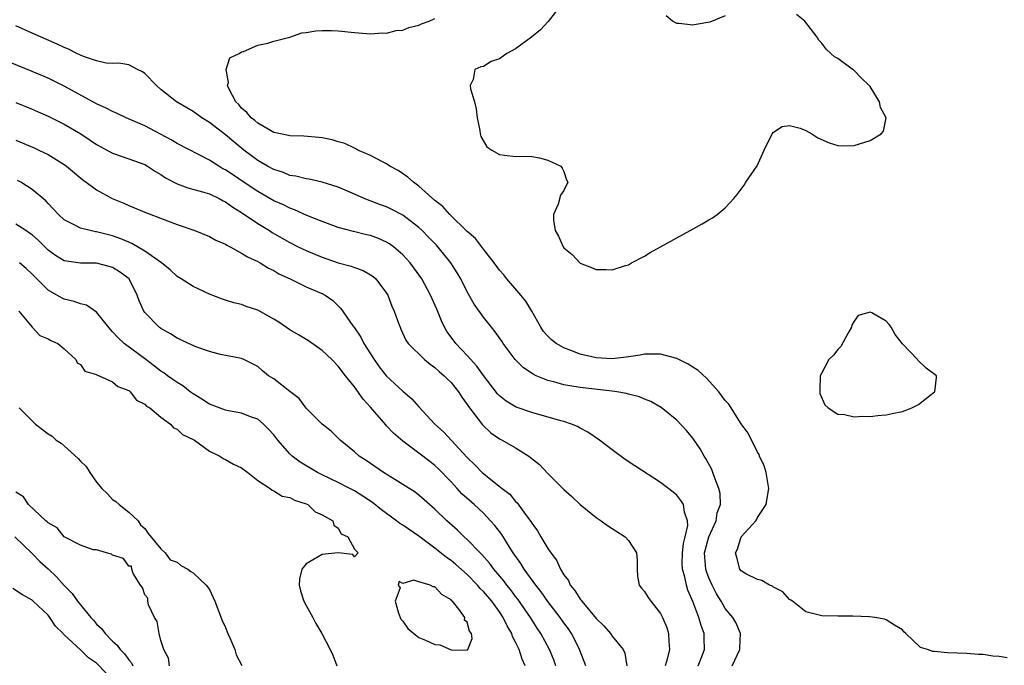
# Model space of a CAD drawing. Units: inches. Extents: x 2580000 to 2583000, y 1509000 to 1512000.
# Drawn here: x 2581977 to 2582100, y 1509147 to 1509227 of the extents above; entities that cross this region are included whole.
import ezdxf

# ---------------------------------------------------------------- set-up
doc = ezdxf.new("R2010")
doc.units = ezdxf.units.IN
doc.header["$MEASUREMENT"] = 0
doc.layers.add('LD25801509_2ft', color=132, linetype='Continuous')

msp = doc.modelspace()

# ---------------------------------------------------------------- linework, layer by layer
at = {"layer": 'LD25801509_2ft'}
for points, elevation in [([(2582044.63, 1509229), (2582043.03, 1509226.97), (2582042.08, 1509225.92), (2582040.98, 1509225.02), (2582039, 1509223.56), (2582037.9, 1509223), (2582037, 1509222.33), (2582035.99, 1509222.01), (2582035, 1509221.38), (2582034.68, 1509221.32), (2582033.93, 1509221), (2582033.74, 1509219.74), (2582033.37, 1509219), (2582033.41, 1509218.59), (2582033.92, 1509217), (2582034.11, 1509216.11), (2582034.25, 1509215), (2582034.57, 1509213.43), (2582034.6, 1509213), (2582034.69, 1509212.69), (2582035.42, 1509211.42), (2582036.06, 1509211), (2582037, 1509210.44), (2582037.62, 1509210.38), (2582039, 1509210.22), (2582039.76, 1509210.24), (2582041, 1509210.21), (2582041.96, 1509210.04), (2582043, 1509209.75), (2582044.62, 1509209), (2582044.77, 1509208.77), (2582045, 1509208.36), (2582045.32, 1509207.32), (2582045.47, 1509207), (2582045, 1509205.98), (2582044.58, 1509205.42), (2582044.28, 1509204.28), (2582043.71, 1509203), (2582043.72, 1509202.28), (2582043.91, 1509201), (2582044.32, 1509200.32), (2582044.9, 1509199), (2582045, 1509198.86), (2582046.03, 1509198.03), (2582047, 1509196.96), (2582048.43, 1509196.43), (2582049, 1509196.16), (2582050.18, 1509196.18), (2582051, 1509196.12), (2582052.66, 1509196.66), (2582053, 1509196.74), (2582053.4, 1509197), (2582055, 1509197.84), (2582055.71, 1509198.29), (2582056.97, 1509199), (2582060.68, 1509201), (2582062.17, 1509201.83), (2582063, 1509202.35), (2582063.43, 1509202.57), (2582064, 1509203), (2582065, 1509203.84), (2582066.08, 1509205), (2582066.51, 1509205.49), (2582067, 1509206.13), (2582067.36, 1509206.64), (2582067.57, 1509207), (2582068.97, 1509209.03), (2582069.86, 1509211), (2582070.85, 1509213), (2582071, 1509213.22), (2582072.08, 1509213.92), (2582073, 1509214.06), (2582074.3, 1509213.7), (2582075, 1509213.44), (2582075.76, 1509213), (2582076.52, 1509212.52), (2582077.9, 1509211.9), (2582079, 1509211.55), (2582079.52, 1509211.52), (2582081, 1509211.56), (2582083, 1509212.17), (2582084.35, 1509213), (2582084.65, 1509213.35), (2582084.99, 1509215), (2582084.28, 1509216.28), (2582084.16, 1509217), (2582083, 1509218.87), (2582082.89, 1509219), (2582081.93, 1509219.93), (2582081, 1509220.88), (2582080.92, 1509220.92), (2582079, 1509222.38), (2582078.57, 1509222.57), (2582078.12, 1509223), (2582077.52, 1509223.52), (2582077, 1509224.25), (2582076.62, 1509224.62), (2582076.43, 1509225), (2582074.88, 1509227), (2582073.84, 1509227.84)], 8082), ([(2582065, 1509227.64), (2582063.12, 1509226.88), (2582061.41, 1509226.59), (2582061, 1509226.49), (2582059.3, 1509226.7), (2582059, 1509226.7), (2582058.49, 1509227), (2582057.67, 1509227.67)], 8082), ([(2582065.86, 1509147), (2582066.83, 1509149), (2582066.82, 1509149.18), (2582066.92, 1509151), (2582066.35, 1509152.35), (2582065.96, 1509153), (2582065, 1509154.11), (2582064.49, 1509155), (2582063.93, 1509155.93), (2582063.39, 1509157), (2582063, 1509157.89), (2582062.69, 1509158.69), (2582062.61, 1509159), (2582062.47, 1509160.47), (2582062.46, 1509161), (2582062.55, 1509161.45), (2582062.98, 1509163), (2582063.88, 1509165), (2582064.03, 1509165.97), (2582064.41, 1509167), (2582064.38, 1509168.38), (2582064.24, 1509169), (2582063.71, 1509170.29), (2582063.48, 1509171), (2582063.35, 1509171.35), (2582062.65, 1509172.65), (2582062.42, 1509173), (2582061.92, 1509173.92), (2582061, 1509175.26), (2582060.2, 1509176.2), (2582059, 1509177.49), (2582057.05, 1509179.05), (2582055.79, 1509179.79), (2582055, 1509180.08), (2582054.37, 1509180.37), (2582053, 1509180.71), (2582052.78, 1509180.78), (2582051.58, 1509181), (2582051, 1509181.08), (2582047, 1509181.53), (2582045.72, 1509181.72), (2582045, 1509181.88), (2582043.76, 1509182.24), (2582043, 1509182.42), (2582041.55, 1509183), (2582041.17, 1509183.17), (2582039.98, 1509183.98), (2582038.95, 1509185), (2582037.45, 1509187), (2582037.28, 1509187.28), (2582036.46, 1509188.46), (2582036.01, 1509189), (2582035, 1509190.28), (2582033.86, 1509191.86), (2582033, 1509193.41), (2582032.21, 1509195), (2582031.76, 1509195.76), (2582030.97, 1509197), (2582030.1, 1509198.1), (2582029.18, 1509199.18), (2582028.2, 1509200.2), (2582027.39, 1509201), (2582027, 1509201.37), (2582025, 1509202.91), (2582023.64, 1509203.64), (2582023, 1509203.94), (2582022.22, 1509204.22), (2582020.23, 1509205), (2582019, 1509205.54), (2582017, 1509206.4), (2582015, 1509207.02), (2582013.37, 1509207.37), (2582013, 1509207.42), (2582011.75, 1509207.75), (2582011, 1509207.86), (2582010.2, 1509208.2), (2582009, 1509208.57), (2582008.22, 1509209), (2582007, 1509209.72), (2582005.3, 1509211), (2582004.03, 1509212.03), (2582003, 1509212.91), (2582001, 1509214.44), (2582000.08, 1509215), (2581999, 1509215.79), (2581996.92, 1509217), (2581995, 1509218.53), (2581994.43, 1509219), (2581993, 1509220.5), (2581992.71, 1509220.71), (2581992.09, 1509221), (2581991, 1509221.57), (2581989.77, 1509221.77), (2581989, 1509221.76), (2581988.21, 1509221.79), (2581987, 1509222.07), (2581985.38, 1509222.62), (2581984.55, 1509223), (2581983.53, 1509223.53), (2581983, 1509223.72), (2581982.13, 1509224.13), (2581979, 1509225.49), (2581977, 1509226.4)], 8086), ([(2582099.99, 1509147.99), (2582099, 1509148.14), (2582098.2, 1509148.2), (2582097, 1509148.4), (2582096.41, 1509148.41), (2582095, 1509148.51), (2582092.59, 1509148.59), (2582091, 1509148.77), (2582090.77, 1509148.78), (2582090.1, 1509149), (2582089.25, 1509149.25), (2582087.43, 1509151), (2582087.19, 1509151.19), (2582087, 1509151.44), (2582086.03, 1509152.03), (2582085, 1509152.69), (2582084.76, 1509152.76), (2582083.59, 1509153), (2582082.91, 1509153.09), (2582080.84, 1509153.16), (2582079, 1509153.14), (2582077, 1509153.2), (2582075, 1509153.68), (2582073.38, 1509155), (2582073.15, 1509155.15), (2582073, 1509155.21), (2582072.16, 1509156.16), (2582071, 1509156.75), (2582070.88, 1509156.88), (2582070.52, 1509157), (2582069.56, 1509157.56), (2582069, 1509157.71), (2582067.58, 1509158.42), (2582067, 1509158.77), (2582066.82, 1509159), (2582066.45, 1509160.45), (2582066.27, 1509161), (2582066.54, 1509161.46), (2582067, 1509163), (2582068.8, 1509165), (2582068.88, 1509165.12), (2582069, 1509165.4), (2582070.09, 1509167), (2582070.28, 1509168.28), (2582070.44, 1509169), (2582070.08, 1509171), (2582069.83, 1509171.83), (2582069.28, 1509173), (2582069.21, 1509173.21), (2582069, 1509173.49), (2582067.88, 1509175.88), (2582067, 1509177.04), (2582065.46, 1509179.46), (2582065, 1509179.93), (2582064.56, 1509180.56), (2582064.21, 1509181), (2582062.68, 1509182.68), (2582061.66, 1509183.66), (2582061, 1509184.04), (2582060.43, 1509184.43), (2582059, 1509185.14), (2582057, 1509185.69), (2582056.32, 1509185.68), (2582055, 1509185.68), (2582054.44, 1509185.56), (2582052.72, 1509185.28), (2582051, 1509185.1), (2582049, 1509185.23), (2582047, 1509185.69), (2582045.87, 1509186.13), (2582045, 1509186.45), (2582044.04, 1509187), (2582043.46, 1509187.46), (2582043, 1509187.91), (2582042.48, 1509188.48), (2582042.13, 1509189), (2582041, 1509191), (2582040.26, 1509192.26), (2582039.67, 1509193), (2582037.93, 1509195), (2582037.53, 1509195.53), (2582037, 1509196.11), (2582036.36, 1509197), (2582035, 1509198.71), (2582034.03, 1509200.03), (2582033, 1509200.89), (2582030.84, 1509203), (2582029.98, 1509203.98), (2582029, 1509204.75), (2582027, 1509206.54), (2582026.33, 1509207), (2582025.65, 1509207.65), (2582024.45, 1509208.45), (2582023.4, 1509209), (2582023, 1509209.28), (2582022.47, 1509209.53), (2582021, 1509210.34), (2582019.44, 1509211), (2582019.16, 1509211.16), (2582019, 1509211.22), (2582017.81, 1509211.81), (2582017, 1509212.03), (2582016.26, 1509212.26), (2582015, 1509212.51), (2582014.57, 1509212.57), (2582012.72, 1509212.71), (2582011, 1509212.75), (2582010.81, 1509212.81), (2582009.84, 1509213), (2582009, 1509213.19), (2582008.59, 1509213.41), (2582007, 1509214.33), (2582006.65, 1509214.65), (2582006.17, 1509215), (2582005.66, 1509215.66), (2582005, 1509216.21), (2582004.64, 1509216.64), (2582004.27, 1509217), (2582003.45, 1509218.55), (2582003.27, 1509219), (2582003.37, 1509219.37), (2582003.09, 1509221), (2582003.56, 1509222.44), (2582004.69, 1509223), (2582005, 1509223.2), (2582005.25, 1509223.25), (2582007, 1509224), (2582008.26, 1509224.26), (2582009, 1509224.53), (2582010.97, 1509225), (2582012.47, 1509225.53), (2582013, 1509225.59), (2582014.2, 1509225.8), (2582015, 1509225.83), (2582016.17, 1509225.83), (2582017, 1509225.79), (2582019, 1509225.59), (2582021, 1509225.43), (2582022.47, 1509225.53), (2582023, 1509225.52), (2582024.17, 1509225.83), (2582025, 1509225.9), (2582025.77, 1509226.23), (2582027, 1509226.49), (2582027.33, 1509226.67), (2582028.28, 1509227), (2582029, 1509227.31)], 8084), ([(2582061.67, 1509147), (2582062.13, 1509148.13), (2582062.45, 1509149), (2582062.41, 1509150.41), (2582062.4, 1509151), (2582062.01, 1509152.01), (2582061.75, 1509153), (2582061.01, 1509154.99), (2582060.39, 1509156.39), (2582060.19, 1509157), (2582060, 1509158), (2582059.7, 1509159), (2582059.69, 1509159.68), (2582059.71, 1509161), (2582059.82, 1509162.18), (2582060.05, 1509163), (2582060.39, 1509164.39), (2582060.35, 1509165), (2582059.96, 1509166.04), (2582059.82, 1509167), (2582059.52, 1509167.52), (2582059, 1509168.17), (2582058.55, 1509168.55), (2582057, 1509169.76), (2582053.81, 1509171.81), (2582052.61, 1509172.61), (2582051, 1509173.79), (2582049.41, 1509175), (2582047.97, 1509175.97), (2582047, 1509176.49), (2582046.68, 1509176.68), (2582045.95, 1509177), (2582045, 1509177.3), (2582044.61, 1509177.39), (2582041, 1509178.42), (2582039.08, 1509179.08), (2582037.83, 1509179.83), (2582037, 1509180.51), (2582036.76, 1509180.76), (2582035, 1509183.03), (2582034.2, 1509184.2), (2582033, 1509185.52), (2582031.59, 1509187), (2582031, 1509187.77), (2582030.49, 1509188.49), (2582030.2, 1509189), (2582029.82, 1509189.82), (2582029.24, 1509191.24), (2582028.46, 1509193), (2582027.36, 1509195), (2582026.38, 1509196.38), (2582025.92, 1509197), (2582025, 1509198), (2582023.84, 1509199), (2582023.36, 1509199.36), (2582023, 1509199.57), (2582022.01, 1509200.01), (2582021, 1509200.38), (2582020.49, 1509200.49), (2582018.89, 1509200.89), (2582017, 1509201.4), (2582015, 1509202.13), (2582013.11, 1509202.89), (2582011.57, 1509203.57), (2582011, 1509203.77), (2582010.19, 1509204.19), (2582009, 1509204.71), (2582007, 1509205.84), (2582006.3, 1509206.3), (2582003, 1509208.54), (2582002.69, 1509208.69), (2582002.16, 1509209), (2582001, 1509209.75), (2581997, 1509211.82), (2581996.26, 1509212.26), (2581993, 1509213.99), (2581990.7, 1509215), (2581989.55, 1509215.55), (2581989, 1509215.77), (2581988.2, 1509216.2), (2581987, 1509216.74), (2581983, 1509218.95), (2581981, 1509219.92), (2581979, 1509220.77), (2581973.53, 1509223)], 8088), ([(2581977, 1509216.9), (2581979, 1509216.09), (2581979.76, 1509215.76), (2581981, 1509215.21), (2581983, 1509214.21), (2581985.05, 1509213), (2581986.23, 1509212.23), (2581987, 1509211.7), (2581989, 1509210.62), (2581991, 1509209.93), (2581993, 1509209.19), (2581993.33, 1509209), (2581994.33, 1509208.33), (2581995, 1509207.95), (2581995.56, 1509207.56), (2581997, 1509206.8), (2581998.32, 1509206.32), (2582000.17, 1509205.83), (2582001, 1509205.57), (2582002.23, 1509205), (2582002.72, 1509204.72), (2582003, 1509204.59), (2582003.9, 1509203.9), (2582005, 1509203.25), (2582007, 1509201.9), (2582008.47, 1509201), (2582008.79, 1509200.79), (2582011, 1509199.52), (2582012.02, 1509199), (2582013, 1509198.52), (2582014.07, 1509198.07), (2582015, 1509197.71), (2582017, 1509197.02), (2582018.6, 1509196.6), (2582019, 1509196.41), (2582020.07, 1509196.07), (2582021, 1509195.52), (2582021.31, 1509195.31), (2582021.66, 1509195), (2582023, 1509193.24), (2582023.15, 1509193), (2582023.64, 1509191.64), (2582023.95, 1509191), (2582024.49, 1509189.51), (2582024.66, 1509189), (2582024.78, 1509188.78), (2582025.4, 1509187.4), (2582025.68, 1509187), (2582027.69, 1509185), (2582028.41, 1509184.41), (2582029, 1509184.02), (2582029.52, 1509183.52), (2582030.15, 1509183), (2582030.57, 1509182.57), (2582031, 1509182.15), (2582031.91, 1509181), (2582032.33, 1509180.33), (2582033, 1509179.44), (2582033.17, 1509179.17), (2582034.88, 1509176.88), (2582035.91, 1509175.91), (2582037, 1509175.18), (2582037.34, 1509175), (2582039, 1509174.05), (2582040.65, 1509173), (2582040.85, 1509172.85), (2582041.96, 1509171.96), (2582043, 1509170.86), (2582045, 1509168.86), (2582046, 1509168), (2582047, 1509167.01), (2582049, 1509165.41), (2582049.62, 1509165), (2582050.42, 1509164.42), (2582052.6, 1509163), (2582053, 1509162.56), (2582054.01, 1509161), (2582054.07, 1509160.07), (2582054.07, 1509159), (2582054.13, 1509158.13), (2582054.35, 1509157), (2582054.63, 1509156.63), (2582055, 1509156.23), (2582055.47, 1509155.47), (2582055.8, 1509155), (2582057, 1509153.5), (2582057.25, 1509153), (2582057.75, 1509151.75), (2582057.98, 1509151), (2582058.01, 1509149.99), (2582058.11, 1509149), (2582057.82, 1509147.82), (2582057.57, 1509147)], 8090), ([(2581977, 1509212.22), (2581979.27, 1509211.27), (2581979.86, 1509211), (2581981, 1509210.44), (2581983, 1509209.19), (2581983.27, 1509209), (2581985.29, 1509207.29), (2581985.71, 1509207), (2581987, 1509206.06), (2581988.93, 1509205), (2581990.39, 1509204.39), (2581991, 1509204.1), (2581993.2, 1509203.2), (2581997, 1509201.77), (2581999.21, 1509201), (2582001, 1509200.27), (2582001.82, 1509199.82), (2582003, 1509199.32), (2582003.19, 1509199.19), (2582003.57, 1509199), (2582005, 1509198.21), (2582005.73, 1509197.73), (2582007, 1509197.16), (2582007.29, 1509197), (2582008.35, 1509196.35), (2582009, 1509196.04), (2582009.64, 1509195.64), (2582011.02, 1509195), (2582013, 1509194.03), (2582014.67, 1509193.33), (2582015, 1509193.18), (2582015.36, 1509193), (2582016.31, 1509192.31), (2582017, 1509191.68), (2582017.33, 1509191.33), (2582018.81, 1509189.19), (2582019, 1509188.94), (2582019.78, 1509187.78), (2582020.17, 1509187), (2582021.44, 1509185), (2582022.08, 1509184.08), (2582023, 1509182.95), (2582025, 1509181.07), (2582026.11, 1509180.11), (2582027, 1509179.13), (2582028.98, 1509177), (2582030.05, 1509176.05), (2582033, 1509172.84), (2582033.95, 1509171.95), (2582034.85, 1509171), (2582035, 1509170.86), (2582035.73, 1509170.27), (2582037.34, 1509169), (2582038.29, 1509168.29), (2582039, 1509167.4), (2582039.21, 1509167.21), (2582040.24, 1509165.76), (2582040.9, 1509164.9), (2582041, 1509164.69), (2582041.74, 1509163.74), (2582042.15, 1509163), (2582043, 1509161.56), (2582043.36, 1509161), (2582044.09, 1509160.09), (2582044.56, 1509159), (2582045, 1509158.28), (2582045.56, 1509157.56), (2582045.79, 1509157), (2582046.35, 1509156.35), (2582047, 1509155.28), (2582047.13, 1509155.13), (2582047.21, 1509155), (2582049, 1509152.86), (2582049.96, 1509151.96), (2582050.78, 1509151), (2582051, 1509150.69), (2582052.34, 1509149), (2582052.55, 1509148.55), (2582052.81, 1509147)], 8092), ([(2582047.73, 1509147), (2582046.95, 1509149), (2582046.31, 1509150.31), (2582045.94, 1509151), (2582045.56, 1509151.56), (2582045, 1509152.31), (2582044.52, 1509153), (2582043, 1509154.98), (2582042.18, 1509156.18), (2582041.52, 1509157), (2582040.07, 1509159), (2582039.67, 1509159.67), (2582038.72, 1509161), (2582038.19, 1509161.81), (2582037.28, 1509163.28), (2582036.42, 1509164.42), (2582035.9, 1509165), (2582035, 1509165.93), (2582033.86, 1509167), (2582032.35, 1509168.35), (2582031.77, 1509169), (2582031, 1509169.83), (2582030.42, 1509170.42), (2582029.89, 1509171), (2582029.45, 1509171.45), (2582029, 1509171.86), (2582028.35, 1509172.35), (2582027, 1509173.39), (2582025, 1509174.86), (2582023.85, 1509175.85), (2582023, 1509176.78), (2582022.88, 1509176.88), (2582021, 1509179.1), (2582020.1, 1509180.1), (2582019, 1509181.6), (2582017.89, 1509183), (2582017, 1509184.16), (2582016.21, 1509185), (2582015, 1509186.13), (2582013.31, 1509187.31), (2582012.07, 1509188.07), (2582011, 1509188.7), (2582009.64, 1509189.64), (2582009, 1509190.03), (2582007, 1509191.11), (2582005.59, 1509191.59), (2582005, 1509191.82), (2582004.04, 1509192.04), (2582003, 1509192.38), (2582002.52, 1509192.52), (2582001, 1509193.11), (2581999, 1509194.05), (2581997.52, 1509195), (2581997, 1509195.31), (2581996.13, 1509196.13), (2581995.05, 1509197), (2581993, 1509198.46), (2581991.4, 1509199.4), (2581991, 1509199.55), (2581990, 1509200), (2581989, 1509200.35), (2581988.47, 1509200.47), (2581987, 1509200.86), (2581986.87, 1509200.87), (2581986.22, 1509201), (2581985, 1509201.3), (2581984.31, 1509201.69), (2581983, 1509202.34), (2581982.28, 1509203), (2581981.68, 1509203.68), (2581981, 1509204.37), (2581980.7, 1509204.7), (2581979, 1509206.12), (2581977.6, 1509207), (2581977.21, 1509207.21)], 8094), ([(2582043.98, 1509147), (2582043.73, 1509147.73), (2582043.22, 1509149), (2582042.14, 1509151), (2582041.68, 1509151.68), (2582040.86, 1509153), (2582039.27, 1509155.27), (2582039, 1509155.61), (2582038.41, 1509156.41), (2582037.92, 1509157), (2582037.53, 1509157.53), (2582036.3, 1509159), (2582035.75, 1509159.75), (2582034.81, 1509160.81), (2582034.61, 1509161), (2582033, 1509162.68), (2582032.64, 1509163), (2582031.81, 1509163.81), (2582030.48, 1509165), (2582029, 1509166.43), (2582028.32, 1509167), (2582027, 1509168.17), (2582026.53, 1509168.53), (2582025, 1509169.51), (2582023.68, 1509170.32), (2582022.61, 1509171), (2582020.47, 1509172.47), (2582019.61, 1509173), (2582019, 1509173.55), (2582017.24, 1509175), (2582017, 1509175.26), (2582016.11, 1509176.11), (2582015.01, 1509177), (2582013, 1509178.97), (2582012.15, 1509180.15), (2582010.98, 1509181.02), (2582009, 1509182.6), (2582008.36, 1509183), (2582007.59, 1509183.59), (2582007, 1509184.12), (2582006.44, 1509184.44), (2582005.28, 1509185), (2582005, 1509185.12), (2582002.37, 1509185.63), (2582001, 1509186.01), (2581999.46, 1509186.54), (2581998.42, 1509187), (2581997.46, 1509187.46), (2581997, 1509187.65), (2581996.19, 1509188.19), (2581995, 1509188.84), (2581994.78, 1509189), (2581993, 1509190.83), (2581992.88, 1509191), (2581992.29, 1509192.29), (2581992.04, 1509193), (2581991.04, 1509195), (2581989.87, 1509195.87), (2581989, 1509196.44), (2581988.57, 1509196.57), (2581987, 1509196.98), (2581985, 1509196.98), (2581983, 1509197.25), (2581981.91, 1509197.91), (2581981, 1509198.57), (2581979.79, 1509199.79), (2581979, 1509200.48), (2581978.7, 1509200.7), (2581978.22, 1509201), (2581977, 1509201.82)], 8096), ([(2582040.2, 1509147), (2582039.82, 1509147.82), (2582039.43, 1509149), (2582039, 1509149.94), (2582038.63, 1509150.63), (2582038.54, 1509151), (2582037.96, 1509151.96), (2582037.48, 1509153), (2582037, 1509153.71), (2582036.04, 1509155), (2582035, 1509156.22), (2582034.59, 1509156.59), (2582034.27, 1509157), (2582033, 1509158.31), (2582031.58, 1509159.58), (2582031, 1509160.06), (2582030.43, 1509160.43), (2582029, 1509161.58), (2582027, 1509163.07), (2582025, 1509164.44), (2582024.65, 1509164.65), (2582024.22, 1509165), (2582023, 1509165.88), (2582022.36, 1509166.36), (2582021.26, 1509167.26), (2582020.06, 1509168.06), (2582019, 1509168.71), (2582018.45, 1509169), (2582017, 1509169.74), (2582015, 1509170.71), (2582014.43, 1509171), (2582012.27, 1509172.27), (2582011.29, 1509173), (2582011, 1509173.28), (2582009.51, 1509175), (2582009, 1509175.66), (2582008.36, 1509176.36), (2582007.72, 1509177), (2582007, 1509177.59), (2582006.1, 1509177.9), (2582005, 1509178.33), (2582003.37, 1509178.63), (2582003, 1509178.72), (2582001, 1509179.46), (2582000.08, 1509180.08), (2581999, 1509180.73), (2581998.63, 1509181), (2581997.72, 1509181.72), (2581997, 1509182.14), (2581995.8, 1509183), (2581995.34, 1509183.34), (2581995, 1509183.55), (2581994.19, 1509184.19), (2581993.13, 1509185), (2581990.43, 1509187), (2581989.68, 1509187.68), (2581989, 1509188.46), (2581988.72, 1509188.72), (2581987, 1509190.87), (2581985.75, 1509191.75), (2581985, 1509191.93), (2581984.22, 1509192.22), (2581983, 1509192.51), (2581982.66, 1509192.66), (2581981, 1509193.62), (2581979, 1509195.61), (2581978.29, 1509196.29), (2581977.45, 1509197)], 8098), ([(2581977.37, 1509191), (2581979, 1509189), (2581979.98, 1509187.98), (2581981, 1509187.57), (2581981.35, 1509187.35), (2581982.22, 1509187), (2581983, 1509186.35), (2581984.42, 1509185), (2581984.6, 1509184.6), (2581985, 1509184.37), (2581985.56, 1509183.56), (2581987, 1509183.13), (2581987.07, 1509183.07), (2581987.31, 1509183), (2581989, 1509182.25), (2581989.65, 1509181.65), (2581991, 1509181.14), (2581991.18, 1509181), (2581991.96, 1509179.96), (2581993, 1509179.46), (2581993.22, 1509179.22), (2581993.6, 1509179), (2581995, 1509177.84), (2581996.2, 1509177), (2581996.54, 1509176.54), (2581997, 1509176.38), (2581997.68, 1509175.68), (2581999, 1509175.09), (2581999.14, 1509175), (2582001, 1509173.65), (2582002.32, 1509173), (2582002.7, 1509172.7), (2582003, 1509172.61), (2582004.01, 1509172.01), (2582005, 1509171.57), (2582005.31, 1509171.31), (2582005.78, 1509171), (2582007, 1509169.98), (2582008.55, 1509169), (2582008.78, 1509168.78), (2582009, 1509168.72), (2582010.05, 1509168.05), (2582011, 1509167.9), (2582011.56, 1509167.56), (2582013, 1509167.1), (2582013.21, 1509167), (2582014.12, 1509166.12), (2582015, 1509165.71), (2582016.31, 1509165), (2582016.46, 1509164.46), (2582017, 1509164.07), (2582017.37, 1509163.37), (2582018.17, 1509163), (2582019, 1509161.46), (2582019.45, 1509161), (2582019, 1509160.5), (2582018.8, 1509160.8), (2582017, 1509161), (2582015, 1509160.79), (2582013, 1509159.63), (2582012.47, 1509159), (2582012.2, 1509157.8), (2582012.13, 1509157), (2582012.31, 1509156.31), (2582012.74, 1509155), (2582013, 1509154.47), (2582013.84, 1509153), (2582014.23, 1509152.23), (2582014.94, 1509151), (2582016, 1509149), (2582016.31, 1509148.31), (2582016.81, 1509147)], 8100), ([(2581977.4, 1509179), (2581979.42, 1509177), (2581980.3, 1509176.3), (2581981, 1509175.79), (2581981.5, 1509175.5), (2581982.01, 1509175), (2581982.62, 1509174.62), (2581983, 1509174.31), (2581984.73, 1509172.73), (2581985, 1509172.37), (2581985.73, 1509171.73), (2581986.16, 1509171), (2581987, 1509169.78), (2581987.67, 1509169), (2581988.35, 1509168.35), (2581989, 1509167.63), (2581989.39, 1509167.39), (2581989.82, 1509167), (2581991, 1509166.07), (2581992.18, 1509165), (2581992.47, 1509164.47), (2581993, 1509164.02), (2581993.43, 1509163.43), (2581995, 1509161.5), (2581995.51, 1509161), (2581996.16, 1509160.16), (2581997, 1509159.85), (2581997.46, 1509159.46), (2581998.34, 1509159), (2581998.7, 1509158.7), (2581999, 1509158.55), (2582000.59, 1509157), (2582001, 1509156.45), (2582001.48, 1509155.48), (2582001.68, 1509155), (2582002.61, 1509152.61), (2582003, 1509151.76), (2582003.3, 1509151), (2582003.55, 1509150.45), (2582004.16, 1509149), (2582004.35, 1509148.35), (2582005.02, 1509147.02)], 8100), ([(2581996.07, 1509147), (2581995.92, 1509147.92), (2581995.36, 1509149), (2581995, 1509150.12), (2581994.77, 1509151), (2581994.51, 1509152.51), (2581994.21, 1509153), (2581993.46, 1509154.54), (2581993.37, 1509155), (2581993.37, 1509155.37), (2581993, 1509155.8), (2581992.7, 1509156.7), (2581992.46, 1509157), (2581991.55, 1509158.45), (2581991.37, 1509159), (2581991.35, 1509159.35), (2581991, 1509159.35), (2581990.33, 1509160.33), (2581989, 1509160.72), (2581988.85, 1509160.85), (2581988.22, 1509161), (2581987, 1509161.37), (2581986.6, 1509161.4), (2581985, 1509161.95), (2581983, 1509163), (2581982.13, 1509164.13), (2581981, 1509164.75), (2581980.88, 1509164.88), (2581980.73, 1509165), (2581978.56, 1509167), (2581977.95, 1509167.95), (2581977, 1509168.56)], 8100), ([(2581976.86, 1509163), (2581979, 1509160.93), (2581979.95, 1509159.95), (2581981.02, 1509159.02), (2581982.04, 1509158.04), (2581983, 1509156.96), (2581983.98, 1509155.98), (2581984.65, 1509155), (2581985, 1509154.55), (2581986.29, 1509153), (2581986.64, 1509152.64), (2581987, 1509152.18), (2581987.62, 1509151.62), (2581988.06, 1509151), (2581989, 1509150.05), (2581989.57, 1509149.57), (2581989.92, 1509149), (2581990.49, 1509148.49), (2581991, 1509147.75), (2581991.35, 1509147.35), (2581991.51, 1509147)], 8102), ([(2581989, 1509145.27), (2581987.17, 1509147.17), (2581987, 1509147.33), (2581985.99, 1509147.99), (2581985, 1509148.98), (2581983, 1509150.85), (2581982.91, 1509150.91), (2581982.86, 1509151), (2581981.92, 1509151.92), (2581981.21, 1509153), (2581981, 1509153.26), (2581979.14, 1509155), (2581979, 1509155.12), (2581977.82, 1509155.82), (2581976.6, 1509156.6)], 8104)]:
    msp.add_lwpolyline(points, dxfattribs=dict(at, elevation=elevation))
for points, elevation in [([(2582085.71, 1509178.29), (2582087, 1509178.56), (2582087.33, 1509178.67), (2582088.15, 1509179), (2582089, 1509179.42), (2582091, 1509180.98), (2582091.02, 1509181), (2582091.23, 1509182.78), (2582091.23, 1509183), (2582089.95, 1509183.95), (2582088.92, 1509184.92), (2582088.89, 1509185), (2582087, 1509186.95), (2582086.12, 1509188.12), (2582085.61, 1509189), (2582085.36, 1509189.36), (2582085, 1509189.77), (2582083.2, 1509190.8), (2582083, 1509190.9), (2582081.53, 1509190.47), (2582081, 1509189.78), (2582080.73, 1509189.27), (2582080.68, 1509189), (2582080.24, 1509188.24), (2582079.36, 1509186.64), (2582079, 1509186.25), (2582078.44, 1509185.56), (2582077.86, 1509185), (2582077, 1509183.36), (2582076.8, 1509183), (2582076.76, 1509181.24), (2582076.74, 1509181), (2582076.77, 1509180.77), (2582077.38, 1509179.38), (2582077.8, 1509179), (2582079, 1509178.23), (2582079.83, 1509178.17), (2582081, 1509177.89), (2582082.03, 1509177.97), (2582083, 1509177.94), (2582083.94, 1509178.06), (2582085, 1509178.16)], 8084), ([(2582029, 1509149.64), (2582029.59, 1509149.6), (2582031, 1509148.96), (2582033, 1509148.94), (2582033.06, 1509149), (2582033.63, 1509150.37), (2582033.54, 1509151), (2582033.29, 1509151.29), (2582033, 1509152.39), (2582032.65, 1509152.65), (2582032.71, 1509153), (2582031.97, 1509154.03), (2582031.16, 1509155), (2582031.07, 1509155.07), (2582031, 1509155.16), (2582029.84, 1509155.84), (2582029, 1509156.78), (2582028.78, 1509156.78), (2582028.39, 1509157), (2582027, 1509157.41), (2582026.36, 1509157.64), (2582025, 1509157.22), (2582024.55, 1509157.45), (2582024.44, 1509157), (2582024.66, 1509156.66), (2582024.04, 1509155), (2582024.48, 1509153.52), (2582024.76, 1509152.76), (2582025, 1509152.53), (2582025.63, 1509151.62), (2582026.36, 1509151), (2582027, 1509150.51), (2582027.84, 1509150.16)], 8100)]:
    msp.add_lwpolyline(points, close=True, dxfattribs=dict(at, elevation=elevation))

doc.saveas('drawing.dxf')
